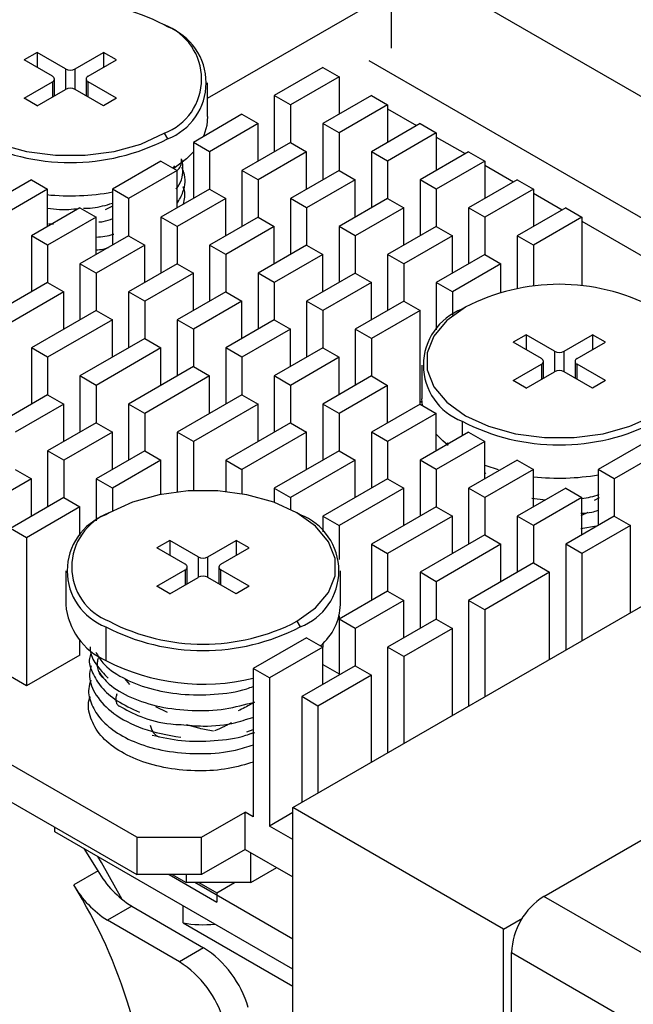
# Model space of a CAD drawing. Units: millimetres. Extents: x 11673 to 11970, y -7557 to -7347.
# Drawn here: x 11739 to 11748, y -7516 to -7502 of the extents above; entities that cross this region are included whole.
import ezdxf

# ---------------------------------------------------------------- set-up
doc = ezdxf.new("R2010")
doc.units = ezdxf.units.MM
doc.header["$LTSCALE"] = 10

msp = doc.modelspace()

# ---------------------------------------------------------------- linework, layer by layer
at = {"color": 7, "linetype": 'Continuous', "lineweight": 25}
for p, q in [((11743.054, -7513.043), (11763.904, -7501.007)), ((11744.805, -7501.551), (11753.883, -7506.792)), ((11741.886, -7503.322), (11744.406, -7501.867)), ((11744.406, -7502.636), (11744.406, -7501.867)), ((11741.335, -7502.342), (11741.29, -7502.316)), ((11739.548, -7502.694), (11739.371, -7502.797)), ((11739.936, -7502.918), (11739.548, -7502.694)), ((11739.548, -7502.694), (11739.548, -7502.899)), ((11740.07, -7502.918), (11740.458, -7502.694)), ((11740.636, -7502.797), (11740.458, -7502.694)), ((11740.458, -7502.694), (11740.458, -7502.899)), ((11739.759, -7503.021), (11739.371, -7502.797)), ((11740.247, -7503.021), (11740.636, -7502.797)), ((11743.465, -7502.901), (11742.799, -7503.285)), ((11743.465, -7502.901), (11743.687, -7503.029)), ((11751.445, -7507.05), (11744.102, -7502.811)), ((11743.687, -7503.029), (11743.021, -7503.413)), ((11743.687, -7503.029), (11743.687, -7503.541)), ((11739.371, -7503.322), (11739.759, -7503.098)), ((11739.787, -7503.287), (11739.787, -7503.059)), ((11740.22, -7503.059), (11740.22, -7503.287)), ((11740.636, -7503.322), (11740.247, -7503.098)), ((11741.886, -7503.572), (11741.886, -7503.111)), ((11739.548, -7503.425), (11739.936, -7503.2)), ((11740.458, -7503.425), (11740.07, -7503.2)), ((11743.021, -7503.413), (11742.799, -7503.285)), ((11742.799, -7503.285), (11742.799, -7504.054)), ((11744.131, -7503.285), (11743.465, -7503.669)), ((11744.131, -7503.285), (11744.353, -7503.413)), ((11739.548, -7503.425), (11739.371, -7503.322)), ((11740.636, -7503.322), (11740.458, -7503.425)), ((11743.021, -7503.413), (11743.021, -7503.926)), ((11744.353, -7503.413), (11743.687, -7503.797)), ((11744.353, -7503.413), (11744.353, -7503.926)), ((11742.355, -7503.541), (11741.69, -7503.926)), ((11742.355, -7503.541), (11742.577, -7503.669)), ((11744.353, -7503.468), (11744.749, -7503.697)), ((11742.577, -7503.669), (11741.912, -7504.054)), ((11742.577, -7504.182), (11742.577, -7503.669)), ((11743.687, -7503.797), (11743.465, -7503.669)), ((11743.465, -7503.669), (11743.465, -7504.438)), ((11744.797, -7503.669), (11744.131, -7504.054)), ((11744.797, -7503.669), (11745.019, -7503.797)), ((11741.29, -7503.802), (11741.335, -7503.879)), ((11741.832, -7503.844), (11741.832, -7503.831)), ((11743.687, -7503.797), (11743.687, -7504.31)), ((11745.019, -7503.797), (11744.353, -7504.182)), ((11745.019, -7503.797), (11745.019, -7504.31)), ((11745.019, -7503.853), (11745.415, -7504.081)), ((11741.912, -7504.054), (11741.69, -7503.926)), ((11741.69, -7503.926), (11741.69, -7504.694)), ((11743.021, -7503.926), (11742.355, -7504.31)), ((11743.021, -7503.926), (11743.243, -7504.054)), ((11741.912, -7504.054), (11741.912, -7504.566)), ((11743.243, -7504.054), (11742.577, -7504.438)), ((11743.243, -7504.566), (11743.243, -7504.054)), ((11744.353, -7504.182), (11744.131, -7504.054)), ((11744.131, -7504.054), (11744.131, -7504.822)), ((11745.462, -7504.054), (11744.797, -7504.438)), ((11745.462, -7504.054), (11745.684, -7504.182)), ((11741.246, -7504.182), (11740.58, -7504.566)), ((11741.246, -7504.182), (11741.468, -7504.31)), ((11741.415, -7504.28), (11741.435, -7504.248)), ((11744.353, -7504.182), (11744.353, -7504.694)), ((11745.684, -7504.182), (11745.019, -7504.566)), ((11745.684, -7504.182), (11745.684, -7504.694)), ((11745.684, -7504.237), (11746.08, -7504.466)), ((11741.468, -7504.31), (11740.802, -7504.694)), ((11741.468, -7504.822), (11741.468, -7504.31)), ((11742.577, -7504.438), (11742.355, -7504.31)), ((11742.355, -7504.31), (11742.355, -7505.079)), ((11743.687, -7504.31), (11743.021, -7504.694)), ((11743.687, -7504.31), (11743.909, -7504.438)), ((11739.47, -7504.438), (11738.805, -7504.822)), ((11739.47, -7504.438), (11739.692, -7504.566)), ((11742.577, -7504.438), (11742.577, -7504.951)), ((11743.909, -7504.438), (11743.243, -7504.822)), ((11743.909, -7504.951), (11743.909, -7504.438)), ((11744.797, -7504.438), (11744.797, -7505.207)), ((11745.019, -7504.566), (11744.797, -7504.438)), ((11746.128, -7504.438), (11745.462, -7504.822)), ((11746.128, -7504.438), (11746.35, -7504.566)), ((11739.692, -7504.566), (11739.027, -7504.951)), ((11739.692, -7505.079), (11739.692, -7504.566)), ((11740.802, -7504.694), (11740.58, -7504.566)), ((11740.58, -7504.566), (11740.58, -7505.335)), ((11741.912, -7504.566), (11741.246, -7504.951)), ((11741.912, -7504.566), (11742.134, -7504.694)), ((11745.019, -7504.566), (11745.019, -7505.079)), ((11746.35, -7504.566), (11745.684, -7504.951)), ((11746.35, -7504.566), (11746.35, -7505.079)), ((11746.35, -7504.621), (11746.746, -7504.85)), ((11740.802, -7504.694), (11740.802, -7505.207)), ((11742.134, -7504.694), (11741.468, -7505.079)), ((11742.134, -7505.207), (11742.134, -7504.694)), ((11743.243, -7504.822), (11743.021, -7504.694)), ((11743.021, -7504.694), (11743.021, -7505.463)), ((11744.353, -7504.694), (11743.687, -7505.079)), ((11744.353, -7504.694), (11744.575, -7504.822)), ((11740.136, -7504.822), (11739.47, -7505.207)), ((11740.136, -7504.822), (11740.358, -7504.951)), ((11740.58, -7504.802), (11740.483, -7504.853)), ((11743.243, -7504.822), (11743.243, -7505.335)), ((11744.575, -7504.822), (11743.909, -7505.207)), ((11744.575, -7505.335), (11744.575, -7504.822)), ((11745.684, -7504.951), (11745.462, -7504.822)), ((11745.462, -7504.822), (11745.462, -7505.591)), ((11746.794, -7504.822), (11746.128, -7505.207)), ((11746.794, -7504.822), (11747.016, -7504.951)), ((11740.358, -7504.951), (11739.692, -7505.335)), ((11739.705, -7505.041), (11739.775, -7505.045)), ((11740.358, -7505.463), (11740.358, -7504.951)), ((11741.468, -7505.079), (11741.246, -7504.951)), ((11741.246, -7504.951), (11741.246, -7505.719)), ((11742.577, -7504.951), (11741.912, -7505.335)), ((11742.577, -7504.951), (11742.799, -7505.079)), ((11745.684, -7504.951), (11745.684, -7505.463)), ((11747.016, -7504.951), (11746.35, -7505.335)), ((11747.016, -7504.951), (11747.016, -7505.893)), ((11747.016, -7505.006), (11750.075, -7506.772)), ((11741.468, -7505.079), (11741.468, -7505.591)), ((11742.799, -7505.079), (11742.134, -7505.463)), ((11742.799, -7505.591), (11742.799, -7505.079)), ((11743.909, -7505.207), (11743.687, -7505.079)), ((11743.687, -7505.079), (11743.687, -7505.847)), ((11745.019, -7505.079), (11744.353, -7505.463)), ((11745.019, -7505.079), (11745.24, -7505.207)), ((11739.47, -7505.207), (11739.47, -7505.975)), ((11739.692, -7505.335), (11739.47, -7505.207)), ((11739.692, -7505.335), (11739.692, -7505.847)), ((11740.802, -7505.207), (11740.136, -7505.591)), ((11741.024, -7505.335), (11740.358, -7505.719)), ((11740.802, -7505.207), (11741.024, -7505.335)), ((11741.024, -7505.847), (11741.024, -7505.335)), ((11741.912, -7505.335), (11741.912, -7506.104)), ((11742.134, -7505.463), (11741.912, -7505.335)), ((11743.243, -7505.335), (11742.577, -7505.719)), ((11743.243, -7505.335), (11743.465, -7505.463)), ((11743.909, -7505.207), (11743.909, -7505.719)), ((11745.24, -7505.207), (11744.575, -7505.591)), ((11745.24, -7505.719), (11745.24, -7505.207)), ((11746.35, -7505.335), (11746.128, -7505.207)), ((11746.128, -7505.207), (11746.128, -7505.932)), ((11746.35, -7505.335), (11746.35, -7505.898)), ((11742.134, -7505.463), (11742.134, -7505.975)), ((11743.465, -7505.463), (11742.799, -7505.847)), ((11743.465, -7505.975), (11743.465, -7505.463)), ((11744.575, -7505.591), (11744.353, -7505.463)), ((11744.353, -7505.463), (11744.353, -7506.232)), ((11745.684, -7505.463), (11745.019, -7505.847)), ((11745.684, -7505.463), (11745.906, -7505.591)), ((11740.358, -7505.719), (11740.136, -7505.591)), ((11740.136, -7505.591), (11740.136, -7506.36)), ((11741.468, -7505.591), (11740.802, -7505.975)), ((11741.468, -7505.591), (11741.69, -7505.719)), ((11744.575, -7505.591), (11744.575, -7506.104)), ((11745.906, -7505.591), (11745.24, -7505.975)), ((11745.906, -7505.984), (11745.906, -7505.591)), ((11740.358, -7505.719), (11740.358, -7506.232)), ((11741.69, -7505.719), (11741.024, -7506.104)), ((11741.69, -7506.232), (11741.69, -7505.719)), ((11742.799, -7505.847), (11742.577, -7505.719)), ((11742.577, -7505.719), (11742.577, -7506.488)), ((11743.909, -7505.719), (11743.243, -7506.104)), ((11743.909, -7505.719), (11744.131, -7505.847)), ((11739.692, -7505.847), (11738.805, -7506.36)), ((11739.692, -7505.847), (11739.914, -7505.975)), ((11742.799, -7505.847), (11742.799, -7506.36)), ((11744.131, -7505.847), (11743.465, -7506.232)), ((11744.131, -7506.36), (11744.131, -7505.847)), ((11745.24, -7505.975), (11745.019, -7505.847)), ((11745.019, -7505.847), (11745.019, -7506.496)), ((11739.914, -7505.975), (11739.027, -7506.488)), ((11739.914, -7506.488), (11739.914, -7505.975)), ((11741.024, -7506.104), (11740.802, -7505.975)), ((11740.802, -7505.975), (11740.802, -7506.744)), ((11742.134, -7505.975), (11741.468, -7506.36)), ((11742.134, -7505.975), (11742.355, -7506.104)), ((11745.24, -7505.975), (11745.24, -7506.296)), ((11741.024, -7506.104), (11741.024, -7506.616)), ((11742.355, -7506.104), (11741.69, -7506.488)), ((11742.355, -7506.616), (11742.355, -7506.104)), ((11743.465, -7506.232), (11743.243, -7506.104)), ((11743.243, -7506.104), (11743.243, -7506.872)), ((11744.575, -7506.104), (11743.909, -7506.488)), ((11744.575, -7506.104), (11744.797, -7506.232)), ((11740.358, -7506.232), (11739.47, -7506.744)), ((11740.358, -7506.232), (11740.58, -7506.36)), ((11743.465, -7506.232), (11743.465, -7506.744)), ((11744.797, -7506.232), (11744.131, -7506.616)), ((11744.797, -7507.513), (11744.797, -7506.232)), ((11745.418, -7506.185), (11745.374, -7506.211)), ((11740.58, -7506.36), (11739.692, -7506.872)), ((11740.58, -7506.872), (11740.58, -7506.36)), ((11741.69, -7506.488), (11741.468, -7506.36)), ((11741.468, -7506.36), (11741.468, -7507.128)), ((11742.799, -7506.36), (11742.134, -7506.744)), ((11742.799, -7506.36), (11743.021, -7506.488)), ((11741.69, -7506.488), (11741.69, -7507)), ((11743.021, -7506.488), (11742.355, -7506.872)), ((11743.021, -7507), (11743.021, -7506.488)), ((11744.131, -7506.616), (11743.909, -7506.488)), ((11743.909, -7506.488), (11743.909, -7507.257)), ((11741.024, -7506.616), (11740.136, -7507.128)), ((11741.024, -7506.616), (11741.246, -7506.744)), ((11744.131, -7506.616), (11744.131, -7507.128)), ((11746.25, -7506.563), (11746.073, -7506.666)), ((11746.461, -7506.89), (11746.073, -7506.666)), ((11746.639, -7506.788), (11746.25, -7506.563)), ((11746.25, -7506.563), (11746.25, -7506.768)), ((11746.772, -7506.788), (11747.16, -7506.563)), ((11746.949, -7506.89), (11747.338, -7506.666)), ((11747.338, -7506.666), (11747.16, -7506.563)), ((11747.16, -7506.563), (11747.16, -7506.768)), ((11739.692, -7506.872), (11739.47, -7506.744)), ((11739.47, -7506.744), (11739.47, -7507.513)), ((11741.246, -7506.744), (11740.358, -7507.257)), ((11741.246, -7507.257), (11741.246, -7506.744)), ((11742.355, -7506.872), (11742.134, -7506.744)), ((11742.134, -7506.744), (11742.134, -7507.513)), ((11743.465, -7506.744), (11742.799, -7507.128)), ((11743.465, -7506.744), (11743.687, -7506.872)), ((11739.692, -7506.872), (11739.692, -7507.385)), ((11742.355, -7506.872), (11742.355, -7507.385)), ((11743.687, -7506.872), (11743.021, -7507.257)), ((11743.687, -7507.385), (11743.687, -7506.872)), ((11746.489, -7507.156), (11746.489, -7506.928)), ((11746.922, -7506.928), (11746.922, -7507.156)), ((11741.69, -7507), (11740.802, -7507.513)), ((11741.69, -7507), (11741.912, -7507.128)), ((11744.822, -7506.98), (11744.822, -7507.441)), ((11746.073, -7507.191), (11746.461, -7506.967)), ((11746.25, -7507.294), (11746.639, -7507.069)), ((11747.16, -7507.294), (11746.772, -7507.069)), ((11747.338, -7507.191), (11746.949, -7506.967)), ((11740.358, -7507.257), (11740.136, -7507.128)), ((11740.136, -7507.128), (11740.136, -7507.897)), ((11741.912, -7507.128), (11741.024, -7507.641)), ((11741.912, -7507.641), (11741.912, -7507.128)), ((11743.021, -7507.257), (11742.799, -7507.128)), ((11742.799, -7507.128), (11742.799, -7507.897)), ((11744.131, -7507.128), (11743.465, -7507.513)), ((11744.131, -7507.128), (11744.353, -7507.257)), ((11746.25, -7507.294), (11746.073, -7507.191)), ((11747.338, -7507.191), (11747.16, -7507.294)), ((11740.358, -7507.257), (11740.358, -7507.769)), ((11743.021, -7507.257), (11743.021, -7507.769)), ((11744.353, -7507.257), (11743.687, -7507.641)), ((11744.353, -7507.769), (11744.353, -7507.257)), ((11739.692, -7507.385), (11739.027, -7507.769)), ((11739.692, -7507.385), (11739.914, -7507.513)), ((11742.355, -7507.385), (11741.468, -7507.897)), ((11742.355, -7507.385), (11742.577, -7507.513)), ((11744.823, -7507.477), (11744.797, -7507.492)), ((11744.829, -7507.531), (11744.822, -7507.441)), ((11739.914, -7507.513), (11739.249, -7507.897)), ((11739.914, -7508.025), (11739.914, -7507.513)), ((11741.024, -7507.641), (11740.802, -7507.513)), ((11740.802, -7507.513), (11740.802, -7508.281)), ((11742.577, -7507.513), (11741.69, -7508.025)), ((11742.577, -7508.025), (11742.577, -7507.513)), ((11743.687, -7507.641), (11743.465, -7507.513)), ((11743.465, -7507.513), (11743.465, -7508.281)), ((11744.797, -7507.513), (11744.131, -7507.897)), ((11744.797, -7507.513), (11745.019, -7507.641)), ((11741.024, -7507.641), (11741.024, -7508.153)), ((11743.687, -7507.641), (11743.687, -7508.153)), ((11745.019, -7507.641), (11744.353, -7508.025)), ((11745.019, -7508.153), (11745.019, -7507.641)), ((11740.358, -7507.769), (11739.692, -7508.153)), ((11740.58, -7507.897), (11739.914, -7508.281)), ((11740.358, -7507.769), (11740.58, -7507.897)), ((11740.58, -7508.41), (11740.58, -7507.897)), ((11741.69, -7508.025), (11741.468, -7507.897)), ((11741.468, -7507.897), (11741.468, -7508.716)), ((11743.021, -7507.769), (11742.134, -7508.281)), ((11743.243, -7507.897), (11742.355, -7508.41)), ((11743.021, -7507.769), (11743.243, -7507.897)), ((11743.243, -7508.41), (11743.243, -7507.897)), ((11744.353, -7508.025), (11744.131, -7507.897)), ((11744.131, -7507.897), (11744.131, -7508.666)), ((11745.462, -7507.897), (11744.797, -7508.281)), ((11745.462, -7507.897), (11745.684, -7508.025)), ((11741.69, -7508.025), (11741.69, -7508.699)), ((11744.353, -7508.025), (11744.353, -7508.538)), ((11745.684, -7508.025), (11745.019, -7508.41)), ((11745.684, -7508.538), (11745.684, -7508.025)), ((11747.904, -7508.025), (11747.238, -7508.41)), ((11739.914, -7508.281), (11739.692, -7508.153)), ((11739.692, -7508.153), (11739.692, -7508.922)), ((11741.024, -7508.153), (11740.358, -7508.538)), ((11741.024, -7508.153), (11741.246, -7508.281)), ((11743.687, -7508.153), (11742.799, -7508.666)), ((11743.687, -7508.153), (11743.909, -7508.281)), ((11745.172, -7508.043), (11745.163, -7508.07)), ((11748.125, -7508.153), (11747.46, -7508.538)), ((11739.914, -7508.281), (11739.914, -7508.794)), ((11741.246, -7508.281), (11740.58, -7508.666)), ((11741.246, -7508.75), (11741.246, -7508.281)), ((11742.134, -7508.281), (11742.355, -7508.41)), ((11742.134, -7508.281), (11742.134, -7508.712)), ((11743.909, -7508.281), (11743.021, -7508.794)), ((11743.909, -7508.794), (11743.909, -7508.281)), ((11745.019, -7508.41), (11744.797, -7508.281)), ((11744.797, -7508.281), (11744.797, -7509.05)), ((11746.128, -7508.281), (11745.462, -7508.666)), ((11746.128, -7508.281), (11746.35, -7508.41)), ((11739.249, -7508.41), (11739.47, -7508.538)), ((11742.355, -7508.41), (11742.355, -7508.742)), ((11745.019, -7508.41), (11745.019, -7508.922)), ((11746.35, -7508.41), (11745.684, -7508.794)), ((11746.35, -7508.922), (11746.35, -7508.41)), ((11747.46, -7508.538), (11747.238, -7508.41)), ((11747.238, -7508.41), (11747.238, -7509.178)), ((11739.47, -7508.538), (11738.738, -7508.96)), ((11739.47, -7509.05), (11739.47, -7508.538)), ((11740.58, -7508.666), (11740.358, -7508.538)), ((11740.358, -7508.538), (11740.358, -7509.115)), ((11744.353, -7508.538), (11743.465, -7509.05)), ((11744.353, -7508.538), (11744.575, -7508.666)), ((11745.699, -7508.471), (11745.684, -7508.452)), ((11747.46, -7508.538), (11747.46, -7509.05)), ((11740.58, -7508.666), (11740.58, -7508.979)), ((11742.799, -7508.666), (11742.799, -7508.86)), ((11742.799, -7508.666), (11743.021, -7508.794)), ((11744.575, -7508.666), (11743.687, -7509.178)), ((11744.575, -7509.178), (11744.575, -7508.666)), ((11745.684, -7508.794), (11745.462, -7508.666)), ((11745.462, -7508.666), (11745.462, -7509.435)), ((11746.794, -7508.666), (11746.128, -7509.05)), ((11746.794, -7508.666), (11747.016, -7508.794)), ((11739.914, -7508.794), (11739.182, -7509.217)), ((11739.914, -7508.794), (11740.136, -7508.922)), ((11743.021, -7508.794), (11743.021, -7508.956)), ((11745.684, -7508.794), (11745.684, -7509.306)), ((11747.016, -7508.794), (11746.35, -7509.178)), ((11747.016, -7509.306), (11747.016, -7508.794)), ((11747.254, -7508.799), (11747.186, -7508.835)), ((11732.258, -7508.966), (11740.913, -7513.962)), ((11740.136, -7508.922), (11739.404, -7509.345)), ((11740.136, -7509.315), (11740.136, -7508.922)), ((11745.019, -7508.922), (11744.131, -7509.435)), ((11745.019, -7508.922), (11745.24, -7509.05)), ((11740.536, -7509.004), (11740.491, -7509.03)), ((11743.155, -7509.03), (11743.11, -7509.004)), ((11743.465, -7509.05), (11743.687, -7509.178)), ((11743.465, -7509.05), (11743.465, -7509.266)), ((11745.24, -7509.05), (11744.353, -7509.563)), ((11745.24, -7509.563), (11745.24, -7509.05)), ((11746.128, -7509.05), (11746.128, -7509.819)), ((11746.35, -7509.178), (11746.128, -7509.05)), ((11747.46, -7509.05), (11746.794, -7509.435)), ((11747.095, -7509), (11747.003, -7509.046)), ((11747.46, -7509.05), (11747.682, -7509.178)), ((11739.404, -7509.345), (11739.182, -7509.217)), ((11743.687, -7509.178), (11743.687, -7509.644)), ((11746.35, -7509.178), (11746.35, -7509.691)), ((11747.682, -7509.178), (11747.016, -7509.563)), ((11747.682, -7510.372), (11747.682, -7509.178)), ((11739.404, -7509.345), (11739.404, -7511.374)), ((11741.368, -7509.382), (11741.19, -7509.484)), ((11741.756, -7509.606), (11741.368, -7509.382)), ((11741.368, -7509.382), (11741.368, -7509.587)), ((11741.889, -7509.606), (11742.278, -7509.382)), ((11742.455, -7509.484), (11742.278, -7509.382)), ((11742.278, -7509.382), (11742.278, -7509.587)), ((11745.684, -7509.306), (11744.797, -7509.819)), ((11745.684, -7509.306), (11745.906, -7509.435)), ((11741.579, -7509.709), (11741.19, -7509.484)), ((11742.067, -7509.709), (11742.455, -7509.484)), ((11744.131, -7509.435), (11744.353, -7509.563)), ((11744.131, -7509.435), (11744.131, -7510.203)), ((11745.906, -7509.435), (11745.019, -7509.947)), ((11745.906, -7509.947), (11745.906, -7509.435)), ((11747.016, -7509.563), (11746.794, -7509.435)), ((11746.794, -7509.435), (11746.794, -7510.884)), ((11744.353, -7509.563), (11744.353, -7510.075)), ((11746.494, -7514.26), (11754.483, -7509.648)), ((11747.016, -7509.563), (11747.016, -7510.756)), ((11741.19, -7510.01), (11741.579, -7509.785)), ((11741.606, -7509.974), (11741.606, -7509.747)), ((11742.039, -7509.747), (11742.039, -7509.974)), ((11742.455, -7510.01), (11742.067, -7509.785)), ((11746.35, -7509.691), (11745.462, -7510.203)), ((11746.35, -7509.691), (11746.572, -7509.819)), ((11739.94, -7509.798), (11739.94, -7510.26)), ((11741.368, -7510.112), (11741.756, -7509.888)), ((11742.278, -7510.112), (11741.889, -7509.888)), ((11743.706, -7510.26), (11743.706, -7509.798)), ((11745.019, -7509.947), (11744.797, -7509.819)), ((11744.797, -7509.819), (11744.797, -7510.588)), ((11746.572, -7509.819), (11745.684, -7510.331)), ((11746.572, -7511.012), (11746.572, -7509.819)), ((11741.368, -7510.112), (11741.19, -7510.01)), ((11742.455, -7510.01), (11742.278, -7510.112)), ((11745.019, -7509.947), (11745.019, -7510.459)), ((11744.353, -7510.075), (11743.687, -7510.459)), ((11744.353, -7510.075), (11744.575, -7510.203)), ((11744.575, -7510.203), (11743.909, -7510.588)), ((11744.575, -7510.716), (11744.575, -7510.203)), ((11745.684, -7510.331), (11745.462, -7510.203)), ((11745.462, -7510.203), (11745.462, -7511.653)), ((11743.687, -7510.413), (11743.687, -7510.459)), ((11743.687, -7510.459), (11743.687, -7511.228)), ((11743.909, -7510.588), (11743.687, -7510.459)), ((11745.019, -7510.459), (11744.353, -7510.844)), ((11745.019, -7510.459), (11745.24, -7510.588)), ((11745.684, -7510.331), (11745.684, -7511.525)), ((11740.491, -7510.567), (11740.491, -7511.028)), ((11743.11, -7510.49), (11743.154, -7510.567)), ((11743.909, -7510.588), (11743.909, -7511.1)), ((11745.24, -7510.588), (11744.575, -7510.972)), ((11745.24, -7511.781), (11745.24, -7510.588)), ((11743.243, -7510.716), (11742.511, -7511.138)), ((11743.243, -7510.716), (11743.465, -7510.844)), ((11740.136, -7510.952), (11740.136, -7510.743)), ((11743.465, -7510.844), (11742.733, -7511.267)), ((11743.465, -7510.791), (11743.465, -7510.844)), ((11743.465, -7511.356), (11743.465, -7510.844)), ((11744.575, -7510.972), (11744.353, -7510.844)), ((11744.353, -7510.844), (11744.353, -7512.293)), ((11740.136, -7510.952), (11739.404, -7511.374)), ((11744.575, -7510.972), (11744.575, -7512.165)), ((11742.511, -7511.138), (11742.511, -7513.168)), ((11742.733, -7511.267), (11742.511, -7511.138)), ((11743.909, -7511.1), (11743.177, -7511.523)), ((11743.465, -7511.08), (11743.687, -7511.208)), ((11743.909, -7511.1), (11744.131, -7511.228)), ((11739.404, -7511.374), (11739.182, -7511.246)), ((11740.817, -7511.354), (11740.752, -7511.274)), ((11742.733, -7511.267), (11742.733, -7513.296)), ((11744.131, -7511.228), (11743.398, -7511.651)), ((11744.131, -7512.422), (11744.131, -7511.228)), ((11743.177, -7511.523), (11743.177, -7512.972)), ((11743.398, -7511.651), (11743.177, -7511.523)), ((11741.337, -7511.74), (11741.174, -7511.663)), ((11743.398, -7511.651), (11743.398, -7512.844)), ((11741.764, -7511.954), (11741.594, -7511.91)), ((11740.913, -7513.45), (11738.361, -7511.976)), ((11742.423, -7512.006), (11742.511, -7511.972)), ((11742.462, -7512.032), (11742.532, -7512.016)), ((11741.801, -7513.45), (11742.4, -7513.104)), ((11742.4, -7513.616), (11742.4, -7513.104)), ((11742.511, -7513.168), (11742.4, -7513.104)), ((11743.054, -7513.11), (11742.733, -7513.296)), ((11745.939, -7514.709), (11743.054, -7513.043)), ((11743.054, -7529.316), (11743.054, -7513.043)), ((11743.054, -7513.482), (11742.733, -7513.296)), ((11739.792, -7513.374), (11739.792, -7513.315)), ((11743.054, -7515.258), (11739.792, -7513.374)), ((11740.913, -7513.45), (11740.913, -7513.962)), ((11740.913, -7513.45), (11741.801, -7513.45)), ((11741.801, -7513.962), (11741.801, -7513.45)), ((11740.383, -7513.911), (11740.193, -7513.606)), ((11742.4, -7513.616), (11741.801, -7513.962)), ((11742.4, -7513.616), (11743.054, -7513.994)), ((11742.478, -7514.071), (11742.478, -7513.661)), ((11740.383, -7513.911), (11740.05, -7514.104)), ((11741.801, -7513.962), (11740.913, -7513.962)), ((11741.357, -7513.962), (11742.011, -7514.34)), ((11741.401, -7513.962), (11741.59, -7514.071)), ((11741.59, -7513.962), (11741.59, -7514.071)), ((11742.478, -7514.071), (11742.833, -7513.866)), ((11742.478, -7514.071), (11741.59, -7514.071)), ((11743.054, -7514.848), (11741.71, -7514.071)), ((11741.767, -7514.071), (11742.011, -7514.212)), ((11742.011, -7514.212), (11742.256, -7514.071)), ((11742.011, -7514.212), (11742.011, -7514.34)), ((11748.713, -7515.541), (11746.494, -7514.26)), ((11740.845, -7514.393), (11740.512, -7514.586)), ((11740.845, -7514.393), (11741.831, -7514.963)), ((11741.55, -7514.622), (11741.55, -7514.389)), ((11741.498, -7515.155), (11740.512, -7514.586)), ((11741.55, -7514.622), (11743.054, -7515.491)), ((11745.939, -7514.709), (11746.2, -7514.558)), ((11745.939, -7530.982), (11745.939, -7514.709)), ((11741.831, -7514.963), (11741.498, -7515.155)), ((11746.05, -7515.029), (11748.269, -7516.31)), ((11746.05, -7524.255), (11746.05, -7515.029))]:
    msp.add_line(p, q, dxfattribs=at)
at = {"color": 8, "linetype": 'Continuous', "lineweight": 25}
for p, q in [((11739.936, -7502.918), (11739.936, -7503.2)), ((11740.07, -7503.2), (11740.07, -7502.918)), ((11739.759, -7503.098), (11739.759, -7503.303)), ((11740.247, -7503.303), (11740.247, -7503.098)), ((11746.639, -7506.788), (11746.639, -7507.069)), ((11746.772, -7507.069), (11746.772, -7506.788)), ((11746.461, -7506.967), (11746.461, -7507.172)), ((11746.949, -7507.172), (11746.949, -7506.967)), ((11745.374, -7507.748), (11745.374, -7507.948)), ((11746.33, -7508.802), (11746.518, -7508.825)), ((11747.001, -7509.218), (11747.216, -7509.182)), ((11741.756, -7509.606), (11741.756, -7509.888)), ((11741.889, -7509.888), (11741.889, -7509.606)), ((11741.579, -7509.785), (11741.579, -7509.99)), ((11742.067, -7509.99), (11742.067, -7509.785)), ((11742.404, -7511.837), (11742.503, -7511.807))]:
    msp.add_line(p, q, dxfattribs=at)
at = {"color": 7, "linetype": 'Continuous', "lineweight": 25, "flags": 128}
for points in [[(11738.716, -7502.316), (11738.462, -7502.5), (11738.285, -7502.712), (11738.194, -7502.942), (11738.194, -7503.177), (11738.285, -7503.406), (11738.462, -7503.618), (11738.716, -7503.802), (11739.035, -7503.949), (11739.402, -7504.051), (11739.799, -7504.104), (11740.207, -7504.104), (11740.604, -7504.051), (11740.972, -7503.949), (11741.29, -7503.802)], [(11741.886, -7503.572), (11741.874, -7503.694), (11741.832, -7503.831)], [(11741.69, -7504.055), (11741.598, -7504.15), (11741.424, -7504.285)], [(11745.418, -7506.185), (11745.164, -7506.369), (11744.987, -7506.581), (11744.896, -7506.811), (11744.896, -7507.046), (11744.987, -7507.276), (11745.164, -7507.488), (11745.418, -7507.672), (11745.737, -7507.818), (11746.104, -7507.92), (11746.501, -7507.973), (11746.909, -7507.973), (11747.306, -7507.92), (11747.674, -7507.818), (11747.992, -7507.672)], [(11745.184, -7508.082), (11745.111, -7508.019), (11745.019, -7507.924)], [(11745.873, -7508.416), (11745.703, -7508.361), (11745.684, -7508.354)], [(11743.11, -7510.49), (11743.364, -7510.306), (11743.541, -7510.094), (11743.632, -7509.865), (11743.632, -7509.629), (11743.541, -7509.4), (11743.364, -7509.188), (11743.11, -7509.004), (11742.791, -7508.857), (11742.424, -7508.755), (11742.027, -7508.703), (11741.619, -7508.703), (11741.222, -7508.755), (11740.854, -7508.857), (11740.536, -7509.004)], [(11740.714, -7514.303), (11740.431, -7513.796), (11740.381, -7513.715)]]:
    msp.add_lwpolyline(points, dxfattribs=at)
at = {"color": 7, "linetype": 'Continuous', "lineweight": 25}
for centre, radius, start, end in [((11740.003, -7504.801), 2.798, 62.6097, 117.3903), ((11741.008, -7503.059), 0.795, 290.7834, 69.2166), ((11741.043, -7503.111), 0.822, 290.7834, 69.2166), ((11739.744, -7503.059), 0.0411, 290.7834, 69.2166), ((11740.003, -7502.79), 0.145, 242.6097, 297.3903), ((11740.262, -7503.059), 0.0411, 110.7834, 249.2166), ((11740.003, -7503.329), 0.145, 62.6097, 117.3903), ((11740.003, -7501.309), 2.894, 242.6097, 297.3903), ((11740.002, -7501.443), 3.216, 264.2512, 280.3527), ((11746.705, -7508.67), 2.798, 62.6097, 117.3903), ((11745.665, -7506.98), 0.822, 110.7834, 249.2166), ((11746.705, -7506.659), 0.145, 242.6097, 297.3903), ((11746.446, -7506.928), 0.0411, 290.7834, 69.2166), ((11746.964, -7506.928), 0.0411, 110.7834, 249.2166), ((11746.705, -7507.198), 0.145, 62.6097, 117.3903), ((11746.705, -7505.179), 2.894, 242.6097, 297.3903), ((11746.705, -7505.308), 3.22, 263.6811, 279.6076), ((11740.783, -7509.798), 0.822, 110.7834, 249.2166), ((11740.818, -7509.747), 0.795, 110.7834, 249.2166), ((11742.863, -7509.798), 0.822, 290.7834, 69.2166), ((11741.823, -7509.478), 0.145, 242.6097, 297.3903), ((11741.564, -7509.747), 0.0411, 290.7834, 69.2166), ((11742.082, -7509.747), 0.0411, 110.7834, 249.2166), ((11741.823, -7510.016), 0.145, 62.6097, 117.3903), ((11740.862, -7510.18), 0.925, 184.9193, 246.4008), ((11742.933, -7510.233), 0.774, 310.1584, 358.0498), ((11741.823, -7507.997), 2.894, 242.6097, 297.3903), ((11741.823, -7508.006), 2.798, 242.6097, 297.3903), ((11741.829, -7508.424), 2.927, 242.8016, 283.4617), ((11741.558, -7513.247), 1.35, 209.4763, 238.1024), ((11733.951, -7517.879), 7.173, 2.0127, 31.762), ((11741.225, -7513.439), 1.35, 209.4763, 238.1024), ((11747.014, -7515.073), 0.965, 122.6055, 177.3945), ((11741.823, -7513.177), 1.471, 259.3017, 276.2417), ((11741.036, -7516.195), 1.466, 16.3811, 57.1676), ((11740.703, -7516.387), 1.466, 16.3811, 57.1676)]:
    msp.add_arc(centre, radius, start, end, dxfattribs=at)
for points, knots in [([(11741.456, -7504.569), (11741.483, -7504.526), (11741.565, -7504.397), (11741.547, -7504.258), (11741.536, -7504.166)], [0, 0, 0, 0, 0.335066, 1, 1, 1, 1]), ([(11741.47, -7504.313), (11741.486, -7504.294), (11741.528, -7504.244), (11741.527, -7504.187), (11741.527, -7504.152)], [0, 0, 0, 0, 0.384346, 1, 1, 1, 1]), ([(11741.468, -7504.765), (11741.498, -7504.712), (11741.575, -7504.576), (11741.59, -7504.403), (11741.542, -7504.295), (11741.532, -7504.273)], [0, 0, 0, 0, 0.334089, 0.865308, 1, 1, 1, 1]), ([(11741.555, -7504.772), (11741.568, -7504.71), (11741.585, -7504.63), (11741.557, -7504.553), (11741.551, -7504.537)], [0, 0, 0, 0, 0.784052, 1, 1, 1, 1]), ([(11740.393, -7505.017), (11740.413, -7505.016), (11740.482, -7505.01), (11740.542, -7504.987), (11740.585, -7504.971)], [0, 0, 0, 0, 0.286638, 1, 1, 1, 1]), ([(11740.358, -7505.399), (11740.388, -7505.397), (11740.448, -7505.393), (11740.5, -7505.375), (11740.526, -7505.366)], [0, 0, 0, 0, 0.5083876, 1, 1, 1, 1]), ([(11747.001, -7509.01), (11747.053, -7509.007), (11747.137, -7509.002), (11747.21, -7508.978), (11747.238, -7508.968)], [0, 0, 0, 0, 0.624744, 1, 1, 1, 1]), ([(11740.277, -7510.841), (11740.277, -7510.855), (11740.275, -7510.936), (11740.347, -7511.086), (11740.463, -7511.208), (11740.522, -7511.27)], [0, 0, 0, 0, 0.089619, 0.534743, 1, 1, 1, 1]), ([(11740.289, -7510.928), (11740.28, -7510.952), (11740.245, -7511.039), (11740.303, -7511.201), (11740.42, -7511.399), (11740.636, -7511.59), (11740.844, -7511.687), (11740.951, -7511.736)], [0, 0, 0, 0, 0.078153, 0.2878, 0.511365, 0.748805, 1, 1, 1, 1]), ([(11740.385, -7510.993), (11740.38, -7511.013), (11740.37, -7511.056), (11740.373, -7511.13), (11740.396, -7511.203), (11740.428, -7511.242), (11740.443, -7511.262)], [0, 0, 0, 0, 0.243626, 0.498143, 0.753639, 1, 1, 1, 1]), ([(11740.287, -7511.099), (11740.277, -7511.148), (11740.248, -7511.284), (11740.345, -7511.515), (11740.585, -7511.766), (11740.985, -7511.982), (11741.336, -7512.047), (11741.517, -7512.08)], [0, 0, 0, 0, 0.111894, 0.31032, 0.5246, 0.754592, 1, 1, 1, 1]), ([(11740.283, -7511.295), (11740.271, -7511.334), (11740.238, -7511.448), (11740.287, -7511.637), (11740.418, -7511.846), (11740.643, -7512.032), (11740.96, -7512.185), (11741.362, -7512.287), (11741.813, -7512.315), (11742.217, -7512.28), (11742.433, -7512.208), (11742.514, -7512.181)], [0, 0, 0, 0, 0.058499, 0.169208, 0.279824, 0.39481, 0.517392, 0.647573, 0.784102, 0.919292, 1, 1, 1, 1]), ([(11742.518, -7512.419), (11742.404, -7512.453), (11742.167, -7512.523), (11741.755, -7512.551), (11741.333, -7512.514), (11740.941, -7512.407), (11740.616, -7512.243), (11740.378, -7512.03), (11740.264, -7511.789), (11740.235, -7511.612), (11740.276, -7511.529), (11740.278, -7511.525)], [0, 0, 0, 0, 0.112833, 0.233832, 0.360046, 0.485826, 0.611379, 0.73873, 0.867087, 0.994541, 1, 1, 1, 1]), ([(11740.642, -7511.485), (11740.637, -7511.5), (11740.626, -7511.532), (11740.626, -7511.583), (11740.641, -7511.627), (11740.661, -7511.644), (11740.671, -7511.653)], [0, 0, 0, 0, 0.2404042, 0.4999318, 0.7594988, 1, 1, 1, 1]), ([(11742.526, -7511.597), (11742.511, -7511.607), (11742.446, -7511.649), (11742.365, -7511.688), (11742.303, -7511.718)], [0, 0, 0, 0, 0.238687, 1, 1, 1, 1]), ([(11741.099, -7511.914), (11741.105, -7511.932), (11741.116, -7511.969), (11741.142, -7512.02), (11741.177, -7512.059), (11741.205, -7512.069), (11741.219, -7512.074)], [0, 0, 0, 0, 0.242763, 0.500629, 0.758161, 1, 1, 1, 1]), ([(11741.524, -7511.906), (11741.624, -7511.915), (11741.871, -7511.937), (11742.183, -7511.908), (11742.361, -7511.851), (11742.404, -7511.837)], [0, 0, 0, 0, 0.337099, 0.837045, 1, 1, 1, 1]), ([(11742.213, -7511.883), (11742.182, -7511.898), (11742.15, -7511.914), (11742.076, -7511.952), (11742.027, -7511.973), (11741.979, -7511.993)], [0, 0, 0, 0, 0.412118, 0.433523, 1, 1, 1, 1]), ([(11741.964, -7511.994), (11741.899, -7511.983), (11741.83, -7511.971), (11741.766, -7511.955), (11741.764, -7511.954)], [0, 0, 0, 0, 0.962073, 1, 1, 1, 1])]:
    msp.add_open_spline(points, degree=3, knots=knots, dxfattribs=at)
at = {"color": 8, "linetype": 'Continuous', "lineweight": 25}
for points, knots in [([(11740.186, -7504.83), (11740.227, -7504.829), (11740.365, -7504.825), (11740.491, -7504.787), (11740.58, -7504.761)], [0, 0, 0, 0, 0.296149, 1, 1, 1, 1]), ([(11739.694, -7504.828), (11739.747, -7504.836), (11739.885, -7504.857), (11740.028, -7504.842), (11740.117, -7504.833)], [0, 0, 0, 0, 0.381839, 1, 1, 1, 1]), ([(11740.358, -7505.226), (11740.439, -7505.219), (11740.524, -7505.211), (11740.596, -7505.184), (11740.599, -7505.183)], [0, 0, 0, 0, 0.94743, 1, 1, 1, 1]), ([(11747.007, -7508.806), (11747.008, -7508.806), (11747.095, -7508.802), (11747.175, -7508.776), (11747.254, -7508.75)], [0, 0, 0, 0, 0.0080339, 1, 1, 1, 1]), ([(11740.354, -7510.913), (11740.382, -7510.963), (11740.454, -7511.095), (11740.709, -7511.271), (11741.077, -7511.42), (11741.517, -7511.501), (11741.976, -7511.5), (11742.322, -7511.456), (11742.481, -7511.394), (11742.511, -7511.382)], [0, 0, 0, 0, 0.105623, 0.276593, 0.447607, 0.618665, 0.789764, 0.960904, 1, 1, 1, 1]), ([(11740.391, -7511.18), (11740.434, -7511.239), (11740.535, -7511.375), (11740.83, -7511.544), (11741.223, -7511.671), (11741.67, -7511.724), (11742.124, -7511.706), (11742.395, -7511.632), (11742.526, -7511.597)], [0, 0, 0, 0, 0.131821, 0.307735, 0.483712, 0.65975, 0.83585, 1, 1, 1, 1]), ([(11740.671, -7511.648), (11740.766, -7511.7), (11740.968, -7511.81), (11741.277, -7511.895), (11741.476, -7511.904), (11741.524, -7511.906)], [0, 0, 0, 0, 0.404755, 0.8538, 1, 1, 1, 1]), ([(11741.126, -7512.049), (11741.259, -7512.079), (11741.529, -7512.14), (11741.975, -7512.134), (11742.313, -7512.092), (11742.469, -7512.03), (11742.5, -7512.018)], [0, 0, 0, 0, 0.299447, 0.612169, 0.925054, 1, 1, 1, 1])]:
    msp.add_open_spline(points, degree=3, knots=knots, dxfattribs=at)

doc.saveas('drawing.dxf')
